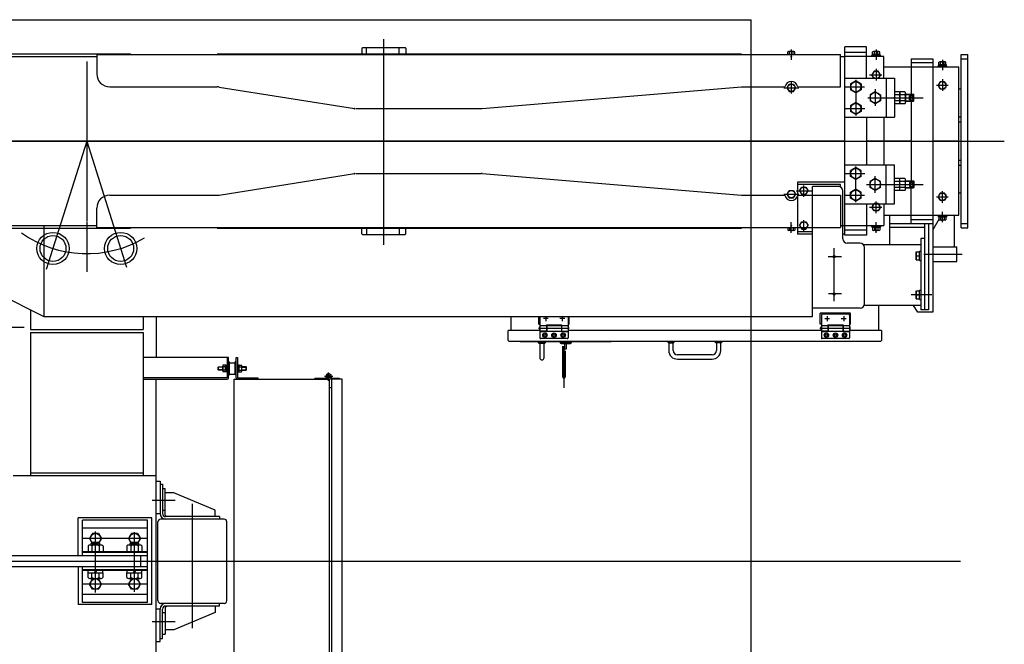
# Model space of a CAD drawing. Extents: x -5589 to 28113, y -27992 to -5410.
# Drawn here: x 3332 to 5606, y -11076 to -9634 of the extents above; entities that cross this region are included whole.
import ezdxf

# ---------------------------------------------------------------- set-up
doc = ezdxf.new("R2010")
doc.units = 0
doc.header["$PDMODE"] = 35
doc.layers.get('0').update_dxf_attribs({"linetype": 'CONTINUOUS'})

msp = doc.modelspace()

# ---------------------------------------------------------------- linework, layer by layer
at = {"color": 7, "linetype": 'Continuous'}
for p, q in [((-4740.3, -9634.3), (5021, -9634.3)), ((5021, -12134.3), (5021, -9634.3)), ((4173, -10153.8), (4173, -9679.5)), ((5114, -9702.8), (5114, -9726.9)), ((5310, -9702.8), (5310, -9726.9)), ((3487, -9731.1), (3487, -10099.9)), ((5463, -9726.8), (5463, -9750.9)), ((5310, -9747.9), (5310, -9774.5)), ((5114, -9777.9), (5114, -9804.5)), ((5263, -9773.3), (5263, -9855.7)), ((5463, -9771.9), (5463, -9798.5)), ((5308, -9794.5), (5308, -9833.4)), ((5378, -9807.3), (5397, -9807.3)), ((5378, -9821.3), (5397, -9821.3)), ((878.5, -9914.3), (5606, -9914.3)), ((3487, -9914.3), (3393.4, -10210.9)), ((3487, -9914.3), (3578.8, -10205.6)), ((5263, -10055.4), (5263, -9973)), ((5308, -10034.2), (5308, -9995.3)), ((5143, -10043.2), (5143, -10016.7)), ((5378, -10007.3), (5397, -10007.3)), ((5378, -10021.3), (5397, -10021.3)), ((5463, -10056.7), (5463, -10030.2)), ((5310, -10080.7), (5310, -10054.2)), ((5143, -10123.2), (5143, -10096.7)), ((5463, -10101.9), (5463, -10077.8)), ((5114, -10125.9), (5114, -10101.8)), ((5310, -10125.9), (5310, -10101.8)), ((5213, -10283.7), (5213, -10161.6)), ((5229.8, -10181.3), (5199.2, -10181.3)), ((5229.8, -10267.3), (5199.6, -10267.3)), ((5438.9, -10269.3), (5391, -10269.3)), ((4547, -10318.7), (4547, -10329.9)), ((4585, -10318.7), (4585, -10329.9)), ((5197, -10318.7), (5197, -10329.9)), ((5235, -10318.7), (5235, -10329.9)), ((2865.9, -10344.3), (3342.2, -10344.3)), ((4529.9, -10346.3), (4600.7, -10346.3)), ((4552.6, -10324.3), (4541.4, -10324.3)), ((4590.6, -10324.3), (4579.4, -10324.3)), ((5179.9, -10346.3), (5250.7, -10346.3)), ((5191.4, -10324.3), (5202.6, -10324.3)), ((5229.4, -10324.3), (5240.6, -10324.3)), ((4588.9, -10387.9), (4588.9, -10484)), ((4055, -10457.8), (4035.7, -10457.8)), ((4045.4, -10467.5), (4045.4, -10448.2)), ((3691.2, -10744.3), (3638.2, -10744.3)), ((3730.7, -11038.8), (3730.7, -10752)), ((3507, -10956), (3507, -10815.3)), ((3597, -10955.1), (3597, -10816.7)), ((3627, -10831.8), (3477, -10831.8)), ((-5046.2, -10884.3), (5505.1, -10884.3)), ((3627, -10936.8), (3477, -10936.8)), ((3691.2, -11024.3), (3638.2, -11024.3))]:
    msp.add_line(p, q, dxfattribs=at)
at = {"color": 253, "linetype": 'Continuous'}
for p, q in [((4122.2, -9700.3), (4124.2, -9698.3)), ((4122.2, -9700.3), (4122.2, -9713.3)), ((4124.2, -9698.3), (4221.8, -9698.3)), ((4223.8, -9700.3), (4221.8, -9698.3)), ((4223.8, -9700.3), (4223.8, -9713.3)), ((3509.9, -9714.8), (3509.9, -9759.3)), ((3587.9, -9714.8), (3587.9, -9713.3)), ((5228, -9789.3), (5228, -9714.8)), ((5328, -9719.3), (5238, -9719.3)), ((5522, -10114.3), (5522, -9714.3)), ((5305.1, -9753.4), (5300.2, -9761.8)), ((5314.9, -9753.4), (5305.1, -9753.4)), ((5319.8, -9761.8), (5314.9, -9753.4)), ((5263, -9775.5), (5251, -9782.4)), ((5275, -9782.4), (5263, -9775.5)), ((5305.1, -9770.3), (5300.2, -9761.8)), ((5314.9, -9770.3), (5305.1, -9770.3)), ((5319.8, -9761.8), (5314.9, -9770.3)), ((5333, -9769.3), (5333, -9859.3)), ((5352, -9769.3), (5352, -9859.3)), ((5458.1, -9777.4), (5453.2, -9785.8)), ((5467.9, -9777.4), (5458.1, -9777.4)), ((5472.8, -9785.8), (5467.9, -9777.4)), ((3792.3, -9789.7), (4105, -9839.3)), ((4400.2, -9839.2), (4999, -9789.3)), ((5104.2, -9791.8), (5109.1, -9783.4)), ((5104.2, -9791.8), (5109.1, -9800.3)), ((5109.1, -9783.4), (5118.9, -9783.4)), ((5109.1, -9800.3), (5118.9, -9800.3)), ((5118.9, -9783.4), (5123.8, -9791.8)), ((5118.9, -9800.3), (5123.8, -9791.8)), ((5128.8, -9789.3), (5228, -9789.3)), ((5251, -9782.4), (5251, -9796.3)), ((5263, -9803.2), (5251, -9796.3)), ((5275, -9796.3), (5263, -9803.2)), ((5275, -9782.4), (5275, -9796.3)), ((5308, -9800.5), (5296, -9807.4)), ((5320, -9807.4), (5308, -9800.5)), ((5352, -9800.5), (5352, -9828.2)), ((5363.4, -9800.5), (5352, -9800.5)), ((5365, -9800.5), (5365, -9828.2)), ((5376.4, -9800.5), (5365, -9800.5)), ((5458.1, -9794.3), (5453.2, -9785.8)), ((5467.9, -9794.3), (5458.1, -9794.3)), ((5472.8, -9785.8), (5467.9, -9794.3)), ((5296, -9807.4), (5296, -9821.3)), ((5308, -9828.2), (5296, -9821.3)), ((5320, -9821.3), (5308, -9828.2)), ((5320, -9807.4), (5320, -9821.3)), ((5363.4, -9807.4), (5352, -9807.4)), ((5363.4, -9821.3), (5352, -9821.3)), ((5365, -9804), (5365, -9824.7)), ((5376.4, -9807.4), (5365, -9807.4)), ((5376.4, -9821.3), (5365, -9821.3)), ((5378, -9804), (5378, -9824.7)), ((5378, -9806.3), (5396, -9806.3)), ((5378, -9822.3), (5396, -9822.3)), ((5387, -9819), (5387, -9809.7)), ((5397, -9809.7), (5387, -9819)), ((5387, -9809.7), (5397, -9819)), ((5387, -9809.7), (5397, -9809.7)), ((5387, -9819), (5397, -9819)), ((5391, -9822.3), (5391, -10006.3)), ((5396, -9806.3), (5397, -9807.3)), ((5396, -9822.3), (5397, -9821.3)), ((5397, -9821.3), (5397, -9807.3)), ((4108.1, -9839.3), (4397.7, -9839.3)), ((5263, -9825.5), (5251, -9832.4)), ((5251, -9832.4), (5251, -9846.3)), ((5263, -9853.2), (5251, -9846.3)), ((5275, -9832.4), (5263, -9825.5)), ((5275, -9846.3), (5263, -9853.2)), ((5275, -9832.4), (5275, -9846.3)), ((5363.4, -9828.2), (5352, -9828.2)), ((5376.4, -9828.2), (5365, -9828.2)), ((5238, -9914.3), (977.9, -9914.3)), ((5328, -9914.3), (5288, -9914.3)), ((5391, -9914.3), (5328, -9914.3)), ((5501, -9914.3), (5441, -9914.3)), ((5263, -9975.5), (5251, -9982.4)), ((5251, -9996.3), (5251, -9982.4)), ((5275, -9982.4), (5263, -9975.5)), ((5275, -9996.3), (5275, -9982.4)), ((5333, -10059.3), (5333, -9969.3)), ((5352, -10059.3), (5352, -9969.3)), ((3792.3, -10039), (4105, -9989.3)), ((4108.1, -9989.3), (4397.7, -9989.3)), ((4400.2, -9989.4), (4999, -10039.3)), ((5263, -10003.2), (5251, -9996.3)), ((5275, -9996.3), (5263, -10003.2)), ((5308, -10000.5), (5296, -10007.4)), ((5320, -10007.4), (5308, -10000.5)), ((5352, -10028.2), (5352, -10000.5)), ((5363.4, -10000.5), (5352, -10000.5)), ((5365, -10028.2), (5365, -10000.5)), ((5376.4, -10000.5), (5365, -10000.5)), ((5365, -10024.7), (5365, -10004)), ((5378, -10024.7), (5378, -10004)), ((5104.2, -10036.8), (5109.1, -10028.4)), ((5109.1, -10028.4), (5118.9, -10028.4)), ((5118.9, -10028.4), (5123.8, -10036.8)), ((5238, -10009.3), (5128, -10009.3)), ((5228, -10014.3), (5128, -10014.3)), ((5133.2, -10029.3), (5138.1, -10020.9)), ((5138.1, -10020.9), (5147.9, -10020.9)), ((5147.9, -10020.9), (5152.8, -10029.3)), ((5225, -10019.3), (5163, -10019.3)), ((5163, -10319.3), (5163, -10019.3)), ((5228, -10020.7), (5228, -10014.3)), ((5263, -10025.5), (5251, -10032.4)), ((5275, -10032.4), (5263, -10025.5)), ((5296, -10021.3), (5296, -10007.4)), ((5308, -10028.2), (5296, -10021.3)), ((5320, -10021.3), (5308, -10028.2)), ((5320, -10021.3), (5320, -10007.4)), ((5363.4, -10007.4), (5352, -10007.4)), ((5363.4, -10021.3), (5352, -10021.3)), ((5363.4, -10028.2), (5352, -10028.2)), ((5376.4, -10007.4), (5365, -10007.4)), ((5376.4, -10021.3), (5365, -10021.3)), ((5376.4, -10028.2), (5365, -10028.2)), ((5378, -10006.3), (5396, -10006.3)), ((5378, -10022.3), (5396, -10022.3)), ((5387, -10009.7), (5387, -10019)), ((5387, -10009.7), (5397, -10009.7)), ((5397, -10019), (5387, -10009.7)), ((5387, -10019), (5397, -10009.7)), ((5387, -10019), (5397, -10019)), ((5396, -10006.3), (5397, -10007.3)), ((5396, -10022.3), (5397, -10021.3)), ((5397, -10007.3), (5397, -10021.3)), ((5104.2, -10036.8), (5109.1, -10045.3)), ((5109.1, -10045.3), (5118.9, -10045.3)), ((5118.9, -10045.3), (5123.8, -10036.8)), ((5128.8, -10039.3), (5228, -10039.3)), ((5133.2, -10029.3), (5138.1, -10037.8)), ((5138.1, -10037.8), (5147.9, -10037.8)), ((5147.9, -10037.8), (5152.8, -10029.3)), ((5228, -10039.3), (5228, -10113.8)), ((5233, -10140.3), (5233, -10029.3)), ((5251, -10046.3), (5251, -10032.4)), ((5263, -10053.2), (5251, -10046.3)), ((5275, -10046.3), (5263, -10053.2)), ((5275, -10046.3), (5275, -10032.4)), ((5458.1, -10034.4), (5453.2, -10042.8)), ((5458.1, -10051.3), (5453.2, -10042.8)), ((5467.9, -10034.4), (5458.1, -10034.4)), ((5467.9, -10051.3), (5458.1, -10051.3)), ((5472.8, -10042.8), (5467.9, -10034.4)), ((5472.8, -10042.8), (5467.9, -10051.3)), ((3509.9, -10113.8), (3509.9, -10069.3)), ((5288, -10059.3), (5288, -10131.3)), ((5305.1, -10058.4), (5300.2, -10066.8)), ((5305.1, -10075.3), (5300.2, -10066.8)), ((5314.9, -10058.4), (5305.1, -10058.4)), ((5319.8, -10066.8), (5314.9, -10058.4)), ((5319.8, -10066.8), (5314.9, -10075.3)), ((5314.9, -10075.3), (5305.1, -10075.3)), ((5341, -10085.3), (5341, -10154.3)), ((5455.6, -10094.2), (5441, -10119.5)), ((5491, -10158.3), (5491, -10085.3)), ((3587.9, -10113.8), (3587.9, -10115.3)), ((4122.2, -10128.3), (4122.2, -10115.3)), ((4223.8, -10128.3), (4223.8, -10115.3)), ((5133.2, -10109.3), (5138.1, -10100.9)), ((5133.2, -10109.3), (5138.1, -10117.8)), ((5138.1, -10100.9), (5147.9, -10100.9)), ((5138.1, -10117.8), (5147.9, -10117.8)), ((5147.9, -10100.9), (5152.8, -10109.3)), ((5147.9, -10117.8), (5152.8, -10109.3)), ((4122.2, -10128.3), (4124.2, -10130.3)), ((4124.2, -10130.3), (4221.8, -10130.3)), ((4223.8, -10128.3), (4221.8, -10130.3)), ((5163, -10124.3), (5128, -10124.3)), ((5163, -10129.3), (5128, -10129.3)), ((5238, -10129.3), (5233, -10129.3)), ((5422, -10139.3), (5413, -10139.3)), ((5273, -10150.3), (5243, -10150.3)), ((5413, -10154.3), (5281, -10154.3)), ((5283, -10290.3), (5283, -10160.3)), ((5496, -10192.3), (5496, -10158.3)), ((5402, -10188.8), (5402, -10169.8)), ((5402, -10169.8), (5410, -10169.8)), ((5403.3, -10179.3), (5410, -10179.3)), ((5410, -10190.1), (5410, -10168.6)), ((5410, -10168.6), (5413, -10168.6)), ((5402, -10188.8), (5410, -10188.8)), ((5410, -10190.1), (5413, -10190.1)), ((3188, -10219.3), (3388, -10319.3)), ((5402, -10278.8), (5402, -10259.8)), ((5402, -10259.8), (5410, -10259.8)), ((5403.3, -10269.3), (5410, -10269.3)), ((5410, -10280.1), (5410, -10258.6)), ((5410, -10258.6), (5413, -10258.6)), ((5273, -10300.3), (5163, -10300.3)), ((5413, -10294.3), (5282.1, -10294.3)), ((5406, -10309.3), (5396.6, -10294.3)), ((5402, -10278.8), (5410, -10278.8)), ((5410, -10280.1), (5413, -10280.1)), ((3357, -10303.8), (3357, -10349.3)), ((3617, -10319.3), (3617, -10349.3)), ((3647, -10319.3), (3647, -10414.3)), ((5441, -10309.3), (5406, -10309.3)), ((5431, -10304.3), (5413, -10304.3)), ((3357, -10349.3), (3617, -10349.3)), ((3357, -10356.2), (3617, -10356.2)), ((3357, -10356.2), (3357, -10686.3)), ((3617, -10356.2), (3617, -10686.3)), ((3814, -10414.3), (3617, -10414.3)), ((3810.8, -10414.3), (3810.8, -10461.1)), ((3814, -10461.1), (3814, -10414.3)), ((3832, -10414.3), (3835.2, -10414.3)), ((3832, -10461.1), (3832, -10414.3)), ((3835.2, -10414.3), (3835.2, -10461.1)), ((3790, -10436.3), (3791, -10435.3)), ((3790, -10442.3), (3790, -10436.3)), ((3800.7, -10436.3), (3790, -10436.3)), ((3791, -10435.3), (3800.7, -10435.3)), ((3791, -10443.3), (3791, -10435.3)), ((3800.7, -10445), (3800.7, -10433.7)), ((3807.2, -10431.8), (3801.4, -10431.8)), ((3807.2, -10435.6), (3801.4, -10435.6)), ((3807.2, -10431.8), (3807.2, -10431.6)), ((3807.2, -10431.6), (3809.2, -10431.6)), ((3807.2, -10446.8), (3807.2, -10431.8)), ((3807.2, -10441.9), (3809.2, -10436.8)), ((3809.2, -10431.6), (3809.2, -10430.8)), ((3809.2, -10430.8), (3810.8, -10430.8)), ((3809.2, -10431.6), (3809.2, -10447)), ((3810.8, -10430.8), (3810.8, -10447.8)), ((3814, -10424.3), (3816.3, -10424.3)), ((3816.3, -10454.3), (3816.3, -10424.3)), ((3816.3, -10426.3), (3829.7, -10426.3)), ((3832, -10424.3), (3829.7, -10424.3)), ((3829.7, -10454.3), (3829.7, -10424.3)), ((3835.1, -10430.8), (3835.1, -10447.8)), ((3836.7, -10430.8), (3835.1, -10430.8)), ((3836.7, -10431.6), (3836.7, -10430.8)), ((3836.7, -10431.6), (3836.7, -10447)), ((3838.7, -10431.6), (3836.7, -10431.6)), ((3838.7, -10441.9), (3836.7, -10436.8)), ((3838.7, -10431.8), (3838.7, -10431.6)), ((3838.7, -10431.8), (3844.5, -10431.8)), ((3838.7, -10446.8), (3838.7, -10431.8)), ((3838.7, -10435.6), (3844.5, -10435.6)), ((3845.2, -10445), (3845.2, -10433.7)), ((3855, -10435.3), (3845.2, -10435.3)), ((3845.2, -10436.3), (3856, -10436.3)), ((3856, -10436.3), (3855, -10435.3)), ((3855, -10443.3), (3855, -10435.3)), ((3856, -10442.3), (3856, -10436.3)), ((3790, -10442.3), (3791, -10443.3)), ((3800.7, -10442.3), (3790, -10442.3)), ((3800.7, -10443.3), (3791, -10443.3)), ((3807.2, -10443.1), (3801.4, -10443.1)), ((3807.2, -10446.8), (3801.4, -10446.8)), ((3807.2, -10447), (3807.2, -10446.8)), ((3809.2, -10447), (3807.2, -10447)), ((3809.2, -10447.8), (3809.2, -10447)), ((3810.8, -10447.8), (3809.2, -10447.8)), ((3814, -10454.3), (3816.3, -10454.3)), ((3816.3, -10452.3), (3829.7, -10452.3)), ((3832, -10454.3), (3829.7, -10454.3)), ((3835.1, -10447.8), (3836.7, -10447.8)), ((3836.7, -10447.8), (3836.7, -10447)), ((3836.7, -10447), (3838.7, -10447)), ((3838.7, -10443.1), (3844.5, -10443.1)), ((3838.7, -10447), (3838.7, -10446.8)), ((3838.7, -10446.8), (3844.5, -10446.8)), ((3845.2, -10442.3), (3856, -10442.3)), ((3845.2, -10443.3), (3855, -10443.3)), ((3856, -10442.3), (3855, -10443.3)), ((4039.7, -10461.1), (4041.9, -10459.8)), ((3810.8, -10461.1), (3617, -10461.1)), ((3617, -10464.3), (3810.8, -10464.3)), ((3647, -11304.3), (3647, -10464.3)), ((3647, -11304.3), (3647, -10464.3)), ((3827, -11304.3), (3827, -10464.3)), ((3827, -10464.3), (4047, -10464.3)), ((3835.2, -10461.1), (3882, -10461.1)), ((3882, -10461.1), (3882, -10464.3)), ((4013.4, -10461.3), (4013.4, -10464.3)), ((4013.4, -10461.3), (4043.4, -10461.3)), ((4047, -10464.3), (4047, -11304.3)), ((4050.8, -10461.3), (4069.4, -10461.3)), ((4051.4, -10461.3), (4051.4, -10464.3)), ((4052, -10464.3), (4052, -11304.3)), ((4077, -10464.3), (4052, -10464.3)), ((4069.4, -10461.3), (4069.4, -10464.3)), ((4077, -11304.3), (4077, -10464.3)), ((4052, -10484.3), (4047, -10484.3)), ((3317, -10686.3), (3647, -10686.3)), ((3357, -10680.3), (3617, -10680.3)), ((3647, -10699.3), (3656, -10699.3)), ((3656, -10699.3), (3656, -10774.1)), ((3656, -10706.1), (3662, -10706.1)), ((3662, -10706.1), (3662, -10774.1)), ((3662, -10716.1), (3668, -10716.1)), ((3668, -10778.1), (3668, -10716.1)), ((3688, -10726.1), (3668, -10726.1)), ((3783, -10766.1), (3688, -10726.1)), ((3647, -10774.3), (3656, -10774.3)), ((3662, -10766.1), (3668, -10766.1)), ((3668, -10778.1), (3671, -10781.1)), ((3783, -10781.1), (3783, -10766.1)), ((3637, -10784.3), (3467, -10784.3)), ((3467, -10871.8), (3467, -10784.3)), ((3627, -10789.3), (3477, -10789.3)), ((3477, -10871.8), (3477, -10789.3)), ((3627, -10979.3), (3627, -10789.3)), ((3637, -10984.3), (3637, -10784.3)), ((3651, -10975.1), (3651, -10793.5)), ((3804, -10787.1), (3657.4, -10787.1)), ((3793, -10781.1), (3669, -10781.1)), ((3793, -10781.1), (3793, -10787.1)), ((3810.4, -10975.1), (3810.4, -10793.5)), ((3627, -10807.8), (3477, -10807.8)), ((3500, -10819.8), (3493.1, -10831.8)), ((3513.9, -10819.8), (3500, -10819.8)), ((3513.9, -10819.8), (3520.8, -10831.8)), ((3590, -10819.8), (3583.1, -10831.8)), ((3603.9, -10819.8), (3590, -10819.8)), ((3603.9, -10819.8), (3610.8, -10831.8)), ((3493.1, -10831.8), (3500, -10843.8)), ((3519.9, -10846.8), (3494, -10846.8)), ((3499.5, -10840.9), (3497, -10843.4)), ((3497, -10846.8), (3497, -10843.4)), ((3514.5, -10840.9), (3499.5, -10840.9)), ((3513.9, -10843.8), (3500, -10843.8)), ((3520.8, -10831.8), (3513.9, -10843.8)), ((3517, -10843.4), (3514.5, -10840.9)), ((3517, -10846.8), (3517, -10843.4)), ((3583.1, -10831.8), (3590, -10843.8)), ((3609.9, -10846.8), (3584, -10846.8)), ((3589.5, -10840.9), (3587, -10843.4)), ((3587, -10846.8), (3587, -10843.4)), ((3604.5, -10840.9), (3589.5, -10840.9)), ((3603.9, -10843.8), (3590, -10843.8)), ((3610.8, -10831.8), (3603.9, -10843.8)), ((3607, -10843.4), (3604.5, -10840.9)), ((3607, -10846.8), (3607, -10843.4)), ((3627, -10862.8), (3477, -10862.8)), ((3489.7, -10848.8), (3489.7, -10862.8)), ((3524.3, -10862.8), (3489.7, -10862.8)), ((3498.3, -10848.8), (3498.3, -10862.8)), ((3515.6, -10848.8), (3515.6, -10862.8)), ((3524.3, -10848.8), (3524.3, -10862.8)), ((3579.7, -10848.8), (3579.7, -10862.8)), ((3614.3, -10862.8), (3579.7, -10862.8)), ((3588.3, -10848.8), (3588.3, -10862.8)), ((3605.6, -10848.8), (3605.6, -10862.8)), ((3614.3, -10848.8), (3614.3, -10862.8)), ((3627, -10871.8), (3302, -10871.8)), ((3612, -10896.8), (3612, -10871.8)), ((3627, -10896.8), (3302, -10896.8)), ((3467, -10896.8), (3467, -10984.3)), ((3477, -10979.3), (3477, -10896.8)), ((3627, -10905.8), (3477, -10905.8)), ((3489.7, -10910.9), (3524.3, -10910.9)), ((3489.7, -10922), (3489.7, -10910.9)), ((3490.1, -10910.9), (3490.1, -10905.8)), ((3498.3, -10922), (3498.3, -10910.9)), ((3507, -10905.8), (3504, -10910.9)), ((3507, -10910.9), (3509.9, -10905.8)), ((3515.6, -10922), (3515.6, -10910.9)), ((3523.9, -10910.9), (3523.9, -10905.8)), ((3524.3, -10922), (3524.3, -10910.9)), ((3579.7, -10910.9), (3614.3, -10910.9)), ((3579.7, -10922), (3579.7, -10910.9)), ((3580.1, -10910.9), (3580.1, -10905.8)), ((3588.3, -10922), (3588.3, -10910.9)), ((3597, -10905.8), (3594, -10910.9)), ((3597, -10910.9), (3599.9, -10905.8)), ((3605.6, -10922), (3605.6, -10910.9)), ((3613.9, -10910.9), (3613.9, -10905.8)), ((3614.3, -10922), (3614.3, -10910.9)), ((3493.1, -10936.8), (3500, -10924.8)), ((3500, -10948.8), (3493.1, -10936.8)), ((3494, -10923.9), (3519.9, -10923.9)), ((3513.9, -10924.8), (3500, -10924.8)), ((3520.8, -10936.8), (3513.9, -10924.8)), ((3513.9, -10948.8), (3520.8, -10936.8)), ((3583.1, -10936.8), (3590, -10924.8)), ((3590, -10948.8), (3583.1, -10936.8)), ((3584, -10923.9), (3609.9, -10923.9)), ((3603.9, -10924.8), (3590, -10924.8)), ((3610.8, -10936.8), (3603.9, -10924.8)), ((3603.9, -10948.8), (3610.8, -10936.8)), ((3627, -10960.8), (3477, -10960.8)), ((3513.9, -10948.8), (3500, -10948.8)), ((3603.9, -10948.8), (3590, -10948.8)), ((3627, -10979.3), (3477, -10979.3)), ((3804, -10981.5), (3657.4, -10981.5)), ((3793, -10987.5), (3793, -10981.5)), ((3637, -10984.3), (3467, -10984.3)), ((3647, -10994.3), (3656, -10994.3)), ((3656, -11069.3), (3656, -10994.5)), ((3662, -11062.5), (3662, -10994.5)), ((3662, -11002.5), (3668, -11002.5)), ((3668, -10990.5), (3671, -10987.5)), ((3668, -10990.5), (3668, -11052.5)), ((3793, -10987.5), (3669, -10987.5)), ((3783, -11002.5), (3688, -11042.5)), ((3783, -10987.5), (3783, -11002.5)), ((3688, -11042.5), (3668, -11042.5)), ((3647, -11069.3), (3656, -11069.3)), ((3656, -11062.5), (3662, -11062.5)), ((3662, -11052.5), (3668, -11052.5))]:
    msp.add_line(p, q, dxfattribs=at)
at = {"color": 254, "linetype": 'Continuous'}
for p, q in [((4133, -9714.8), (4133, -9698.3)), ((4208, -9714.8), (4208, -9698.3)), ((4133, -10113.8), (4133, -10130.3)), ((4208, -10113.8), (4208, -10130.3)), ((3627, -10864.3), (3477, -10864.3)), ((3627, -10904.3), (3477, -10904.3))]:
    msp.add_line(p, q, dxfattribs=at)
at = {"color": 3, "linetype": 'Continuous'}
for p, q in [((5105.9, -9714.8), (5105.9, -9708.6)), ((5120.1, -9707.8), (5107.9, -9707.8)), ((5109.9, -9714.8), (5109.9, -9708.6)), ((5118.1, -9714.8), (5118.1, -9708.6)), ((5122.1, -9714.8), (5122.1, -9708.6)), ((5301.9, -9714.8), (5301.9, -9708.6)), ((5316.1, -9707.8), (5303.9, -9707.8)), ((5305.9, -9714.8), (5305.9, -9708.6)), ((5314.1, -9714.8), (5314.1, -9708.6)), ((5318.1, -9714.8), (5318.1, -9708.6)), ((5299.5, -9717.3), (5299.5, -9719.3)), ((5320.5, -9717.3), (5299.5, -9717.3)), ((5300.8, -9714.8), (5300.8, -9717.3)), ((5319.2, -9714.8), (5300.8, -9714.8)), ((5313.1, -9714.8), (5306.9, -9717.3)), ((5319.2, -9717.3), (5319.2, -9714.8)), ((5320.5, -9719.3), (5320.5, -9717.3)), ((5454.9, -9738.8), (5454.9, -9732.6)), ((5469.1, -9731.8), (5456.9, -9731.8)), ((5458.9, -9738.8), (5458.9, -9732.6)), ((5467.1, -9738.8), (5467.1, -9732.6)), ((5471.1, -9738.8), (5471.1, -9732.6)), ((5452.5, -9741.3), (5452.5, -9743.3)), ((5473.5, -9741.3), (5452.5, -9741.3)), ((5453.8, -9738.8), (5453.8, -9741.3)), ((5472.2, -9738.8), (5453.8, -9738.8)), ((5466.1, -9738.8), (5459.9, -9741.3)), ((5472.2, -9741.3), (5472.2, -9738.8)), ((5473.5, -9743.3), (5473.5, -9741.3)), ((5452.5, -10087.3), (5452.5, -10085.3)), ((5473.5, -10087.3), (5452.5, -10087.3)), ((5453.8, -10089.8), (5453.8, -10087.3)), ((5472.2, -10089.8), (5453.8, -10089.8)), ((5454.9, -10089.8), (5454.9, -10096.1)), ((5469.1, -10096.8), (5456.9, -10096.8)), ((5458.9, -10089.8), (5458.9, -10096.1)), ((5466.1, -10089.8), (5459.9, -10087.3)), ((5467.1, -10089.8), (5467.1, -10096.1)), ((5471.1, -10089.8), (5471.1, -10096.1)), ((5472.2, -10087.3), (5472.2, -10089.8)), ((5473.5, -10085.3), (5473.5, -10087.3)), ((5105.9, -10113.8), (5105.9, -10120.1)), ((5109.9, -10113.8), (5109.9, -10120.1)), ((5118.1, -10113.8), (5118.1, -10120.1)), ((5122.1, -10113.8), (5122.1, -10120.1)), ((5299.5, -10111.3), (5299.5, -10109.3)), ((5320.5, -10111.3), (5299.5, -10111.3)), ((5300.8, -10113.8), (5300.8, -10111.3)), ((5319.2, -10113.8), (5300.8, -10113.8)), ((5301.9, -10113.8), (5301.9, -10120.1)), ((5305.9, -10113.8), (5305.9, -10120.1)), ((5313.1, -10113.8), (5306.9, -10111.3)), ((5314.1, -10113.8), (5314.1, -10120.1)), ((5318.1, -10113.8), (5318.1, -10120.1)), ((5319.2, -10111.3), (5319.2, -10113.8)), ((5320.5, -10109.3), (5320.5, -10111.3)), ((5120.1, -10120.8), (5107.9, -10120.8)), ((5316.1, -10120.8), (5303.9, -10120.8)), ((4698, -10376.3), (4698, -10377.9))]:
    msp.add_line(p, q, dxfattribs=at)
at = {"color": 90, "linetype": 'Continuous'}
for p, q in [((5238, -10131.3), (5238, -9697.3)), ((5288, -9697.3), (5238, -9697.3)), ((5238, -9709.3), (5288, -9709.3)), ((5288, -9769.3), (5288, -9697.3)), ((977.9, -9719.3), (3509.9, -9719.3)), ((3162.9, -9713.3), (3587.9, -9713.3)), ((3509.9, -9714.8), (5228, -9714.8)), ((3787.9, -9713.3), (4999, -9713.3)), ((5228, -9719.3), (5238, -9719.3)), ((5328, -9769.3), (5328, -9719.3)), ((5391, -9724.3), (5391, -9806.3)), ((5391, -9724.3), (5441, -9724.3)), ((5441, -9724.3), (5441, -10104.3)), ((5506, -10114.3), (5506, -9714.3)), ((5506, -9714.3), (5522, -9714.3)), ((5506, -9724.3), (5522, -9724.3)), ((5328, -9743.3), (5501, -9743.3)), ((5391, -9733.3), (5441, -9733.3)), ((5501, -10085.3), (5501, -9743.3)), ((5238, -9769.3), (5352, -9769.3)), ((3539.9, -9789.3), (3787.6, -9789.3)), ((4999, -9789.3), (5099.2, -9789.3)), ((5506, -9794.3), (5501, -9794.3)), ((5238, -9859.3), (5352, -9859.3)), ((5288, -9859.3), (5288, -9969.3)), ((5328, -9859.3), (5328, -9969.3)), ((5501, -9858.3), (5506, -9858.3)), ((5501, -9870.3), (5506, -9870.3)), ((5501, -9958.3), (5506, -9958.3)), ((5238, -9969.3), (5352, -9969.3)), ((5501, -9970.3), (5506, -9970.3)), ((5128, -10009.3), (5128, -10129.3)), ((5391, -10104.3), (5391, -10019)), ((3539.9, -10039.3), (3787.6, -10039.3)), ((4999, -10039.3), (5099.2, -10039.3)), ((5506, -10034.3), (5501, -10034.3)), ((5238, -10059.3), (5352, -10059.3)), ((5328, -10059.3), (5328, -10109.3)), ((5328, -10085.3), (5501, -10085.3)), ((5391, -10095.3), (5441, -10095.3)), ((977.9, -10109.3), (3509.9, -10109.3)), ((3162.9, -10115.3), (3587.9, -10115.3)), ((3388, -10109.3), (3388, -10319.3)), ((3509.9, -10113.8), (5228, -10113.8)), ((3787.9, -10115.3), (4999, -10115.3)), ((5228, -10109.3), (5328, -10109.3)), ((5238, -10119.3), (5288, -10119.3)), ((5341, -10104.3), (5441, -10104.3)), ((5341, -10113.3), (5422, -10113.3)), ((5391, -10104.3), (5441, -10104.3)), ((5422, -10104.3), (5422, -10304.3)), ((5431, -10104.3), (5431, -10304.3)), ((5441, -10104.3), (5441, -10309.3)), ((5506, -10104.3), (5522, -10104.3)), ((5506, -10114.3), (5522, -10114.3)), ((5288, -10131.3), (5238, -10131.3)), ((5413, -10139.3), (5413, -10304.3)), ((5441, -10158.3), (5496, -10158.3)), ((5441, -10192.3), (5496, -10192.3)), ((5316, -10351.3), (5316, -10294.3)), ((3388, -10319.3), (5163, -10319.3)), ((4466, -10319.3), (4466, -10351.3)), ((4531, -10336.8), (4531, -10319.3)), ((4533.5, -10319.3), (4533.5, -10352.8)), ((4598.5, -10319.3), (4598.5, -10352.8)), ((4601, -10336.8), (4601, -10319.3)), ((5181, -10336.8), (5181, -10311.8)), ((5251, -10311.8), (5181, -10311.8)), ((5183.5, -10316.3), (5183.5, -10352.8)), ((5246.5, -10314.3), (5185.5, -10314.3)), ((5248.5, -10316.3), (5248.5, -10352.8)), ((5251, -10336.8), (5251, -10311.8)), ((4531, -10336.8), (4533.5, -10336.8)), ((4533.5, -10339.8), (4548.5, -10339.8)), ((4548.5, -10338.8), (4548.5, -10352.8)), ((4548.5, -10338.8), (4583.5, -10338.8)), ((4549, -10339.8), (4583, -10339.8)), ((4549, -10339.8), (4549, -10353.8)), ((4583, -10339.8), (4583, -10353.8)), ((4583.5, -10338.8), (4583.5, -10352.8)), ((4583.5, -10339.8), (4598.5, -10339.8)), ((4598.5, -10336.8), (4601, -10336.8)), ((5183.5, -10336.8), (5181, -10336.8)), ((5183.5, -10339.8), (5198.5, -10339.8)), ((5198.5, -10338.8), (5198.5, -10352.8)), ((5198.5, -10338.8), (5233.5, -10338.8)), ((5199, -10339.8), (5233, -10339.8)), ((5199, -10339.8), (5199, -10353.8)), ((5233, -10339.8), (5233, -10353.8)), ((5233.5, -10338.8), (5233.5, -10352.8)), ((5233.5, -10339.8), (5248.5, -10339.8)), ((5251, -10336.8), (5248.5, -10336.8)), ((4460, -10374.7), (4460, -10351.3)), ((4461.6, -10351.3), (4460, -10351.3)), ((4533.5, -10351.3), (4461.6, -10351.3)), ((4548.5, -10352.8), (4533.5, -10352.8)), ((4533.5, -10353.8), (4549, -10353.8)), ((4533.5, -10353.8), (4533.5, -10368.3)), ((4549, -10352.8), (4583, -10352.8)), ((4583, -10353.8), (4598.5, -10353.8)), ((4583.5, -10352.8), (4598.5, -10352.8)), ((5183.5, -10351.3), (4598.5, -10351.3)), ((4598.5, -10353.8), (4598.5, -10368.3)), ((5198.5, -10352.8), (5183.5, -10352.8)), ((5183.5, -10353.8), (5183.5, -10368.3)), ((5183.5, -10353.8), (5199, -10353.8)), ((5199, -10352.8), (5233, -10352.8)), ((5233, -10353.8), (5248.5, -10353.8)), ((5233.5, -10352.8), (5248.5, -10352.8)), ((5322, -10351.3), (5248.5, -10351.3)), ((5248.5, -10353.8), (5248.5, -10368.3)), ((5322, -10351.3), (5322, -10374.7)), ((4461.6, -10376.3), (5320.4, -10376.3)), ((4488, -10377.9), (4488, -10376.3)), ((4698, -10377.9), (4488, -10377.9)), ((4530.5, -10379.9), (4530.5, -10377.9)), ((4545.5, -10379.9), (4530.5, -10379.9)), ((4532, -10381.4), (4530.5, -10379.9)), ((4544, -10381.4), (4532, -10381.4)), ((4533, -10381.4), (4533, -10414.4)), ((4596.5, -10370.3), (4535.5, -10370.3)), ((4543, -10414.4), (4543, -10381.4)), ((4545.5, -10379.9), (4544, -10381.4)), ((4545.5, -10377.9), (4545.5, -10379.9)), ((4580, -10378.4), (4580, -10379.9)), ((4580, -10378.4), (4606, -10378.4)), ((4580, -10379.9), (4581, -10380.9)), ((4580, -10379.9), (4606, -10379.9)), ((4580.1, -10378.4), (4580.1, -10377.9)), ((4581, -10380.9), (4605, -10380.9)), ((4582.1, -10380.9), (4582.1, -10381.4)), ((4582.6, -10381.4), (4603.3, -10381.4)), ((4585.9, -10387.9), (4585.9, -10458.7)), ((4591, -10393.9), (4591, -10381.4)), ((4595, -10393.9), (4595, -10381.4)), ((4603.8, -10381.4), (4603.8, -10380.9)), ((4605, -10380.9), (4606, -10379.9)), ((4605.9, -10377.9), (4605.9, -10378.4)), ((4606, -10379.9), (4606, -10378.4)), ((4828.5, -10376.3), (4828.5, -10378.3)), ((4828.5, -10378.3), (4843.5, -10378.3)), ((4828.5, -10378.3), (4830, -10379.8)), ((4830, -10379.8), (4842, -10379.8)), ((4831, -10379.8), (4831, -10397.8)), ((4841, -10397.8), (4841, -10379.8)), ((4842, -10379.8), (4843.5, -10378.3)), ((4843.5, -10378.3), (4843.5, -10376.3)), ((4938.5, -10378.3), (4938.5, -10376.3)), ((4953.5, -10378.3), (4938.5, -10378.3)), ((4940, -10379.8), (4938.5, -10378.3)), ((4952, -10379.8), (4940, -10379.8)), ((4941, -10379.8), (4941, -10397.8)), ((4951, -10397.8), (4951, -10379.8)), ((4953.5, -10378.3), (4952, -10379.8)), ((4953.5, -10376.3), (4953.5, -10378.3)), ((5246.5, -10370.3), (5185.5, -10370.3)), ((4591.9, -10398.4), (4591.9, -10458.7)), ((4931, -10407.8), (4851, -10407.8)), ((4851, -10417.8), (4931, -10417.8))]:
    msp.add_line(p, q, dxfattribs=at)
at = {"color": 230, "linetype": 'Continuous'}
for p, q in [((5294.3, -9761.8), (5323, -9761.8)), ((5096.4, -9791.8), (5131.4, -9791.8)), ((5449, -9785.8), (5476, -9785.8)), ((5096.4, -10036.8), (5131.4, -10036.8)), ((5125.4, -10029.3), (5160.4, -10029.3)), ((5449, -10042.8), (5476, -10042.8)), ((5294.3, -10066.8), (5323, -10066.8))]:
    msp.add_line(p, q, dxfattribs=at)
at = {"color": 110, "linetype": 'Continuous'}
for p, q in [((5239, -9789.3), (5283.3, -9789.3)), ((5290.5, -9814.3), (5418.6, -9814.3)), ((5238.2, -9839.3), (5283.6, -9839.3)), ((5238.2, -9989.3), (5283.6, -9989.3)), ((5287.6, -10014.3), (5418.6, -10014.3)), ((5239, -10039.3), (5283.3, -10039.3)), ((5419.8, -10175.3), (5508.4, -10175.3))]:
    msp.add_line(p, q, dxfattribs=at)
at = {"color": 255, "linetype": 'Continuous'}
msp.add_line((3487, -10101.5), (3487, -10216.1), dxfattribs=at)
at = {"color": 253, "linetype": 'Continuous'}
for centre, radius in [((5310, -9761.8), 8.49), ((5263, -9789.3), 12), ((5463, -9785.8), 8.49), ((5114, -9791.8), 8.49), ((5308, -9814.3), 12), ((5263, -9839.3), 12), ((5263, -9989.3), 12), ((5308, -10014.3), 12), ((5114, -10036.8), 8.49), ((5143, -10029.3), 8.49), ((5263, -10039.3), 12), ((5463, -10042.8), 8.49), ((5310, -10066.8), 8.49), ((5143, -10109.3), 8.49), ((5213, -10181.3), 2.5), ((5213, -10267.3), 2.5), ((4045.4, -10457.8), 4), ((4045.4, -10457.8), 3), ((3507, -10831.8), 12), ((3597, -10831.8), 12), ((3507, -10936.8), 12), ((3597, -10936.8), 12)]:
    msp.add_circle(centre, radius, dxfattribs=at)
at = {"color": 254, "linetype": 'Continuous'}
for centre, radius in [((3408.8, -10162.3), 37.2), ((3408.8, -10162.3), 30), ((3565.1, -10162.3), 37.2), ((3565.1, -10162.3), 30)]:
    msp.add_circle(centre, radius, dxfattribs=at)
at = {"color": 90, "linetype": 'Continuous'}
for centre, radius in [((4545, -10362.3), 5.1), ((4545, -10362.3), 2.6), ((4566, -10362.3), 5.1), ((4566, -10362.3), 2.6), ((4587, -10362.3), 5.1), ((4587, -10362.3), 2.6), ((5195, -10362.3), 5.1), ((5195, -10362.3), 2.6), ((5216, -10362.3), 5.1), ((5216, -10362.3), 2.6), ((5237, -10362.3), 5.1), ((5237, -10362.3), 2.6)]:
    msp.add_circle(centre, radius, dxfattribs=at)
at = {"color": 3, "linetype": 'Continuous'}
for centre, radius, start, end in [((5107.9, -9710.8), 3.01, 47.8153, 132.1847), ((5114, -9718.8), 11, 68.258, 111.742), ((5120.1, -9710.8), 3.01, 47.8153, 132.1847), ((5303.9, -9710.8), 3.01, 47.8153, 132.1847), ((5310, -9718.8), 11, 68.258, 111.742), ((5316.1, -9710.8), 3.01, 47.8153, 132.1847), ((5456.9, -9734.8), 3.01, 47.8153, 132.1847), ((5463, -9742.8), 11, 68.258, 111.742), ((5469.1, -9734.8), 3.01, 47.8153, 132.1847), ((5456.9, -10093.8), 3.01, 227.8153, 312.1847), ((5463, -10085.9), 11, 248.258, 291.742), ((5469.1, -10093.8), 3.01, 227.8153, 312.1847), ((5107.9, -10117.8), 3.01, 227.8153, 312.1847), ((5114, -10109.9), 11, 248.258, 291.742), ((5120.1, -10117.8), 3.01, 227.8153, 312.1847), ((5303.9, -10117.8), 3.01, 227.8153, 312.1847), ((5310, -10109.9), 11, 248.258, 291.742), ((5316.1, -10117.8), 3.01, 227.8153, 312.1847)]:
    msp.add_arc(centre, radius, start, end, dxfattribs=at)
at = {"color": 90, "linetype": 'Continuous'}
for centre, radius, start, end in [((3539.9, -9759.3), 30, 180, 270), ((3787.6, -9819.3), 30, 80.9814, 90), ((3539.9, -10069.3), 30, 90, 180), ((3787.6, -10009.3), 30, 270, 279.0186), ((5185.5, -10316.3), 2, 90, 180), ((5246.5, -10316.3), 2, 0, 90), ((4537.5, -10346.3), 5.69, 135.3658, 224.6342), ((4594.4, -10346.3), 5.69, 315.3658, 44.6342), ((5187.5, -10346.3), 5.69, 135.3658, 224.6342), ((5244.4, -10346.3), 5.69, 315.3658, 44.6342), ((4535.5, -10368.3), 2, 180, 270), ((4596.5, -10368.3), 2, 270, 0), ((5185.5, -10368.3), 2, 180, 270), ((5246.5, -10368.3), 2, 270, 0), ((4461.6, -10374.7), 1.6, 180, 270), ((4582.6, -10380.9), 0.5, 180, 270), ((4603.3, -10380.9), 0.5, 270, 0), ((5320.4, -10374.7), 1.6, 270, 0), ((4538, -10414.4), 5, 180, 0), ((4593, -10363.9), 30, 266.1774, 273.8226), ((4851, -10397.8), 20, 180, 270), ((4851, -10397.8), 10, 180, 270), ((4931, -10397.8), 20, 270, 0), ((4931, -10397.8), 10, 270, 0), ((4588.9, -10458.7), 3, 180, 0)]:
    msp.add_arc(centre, radius, start, end, dxfattribs=at)
at = {"color": 253, "linetype": 'Continuous'}
for centre, radius, start, end in [((5114, -9791.8), 15, 9.5941, 170.4059), ((5360.4, -9804), 4.59, 311.0465, 48.9535), ((5373.4, -9804), 4.59, 311.0465, 48.9535), ((5349, -9814.3), 16, 334.3538, 25.6461), ((5360.4, -9824.7), 4.59, 311.0465, 48.9535), ((5362, -9814.3), 16, 334.3538, 25.6461), ((5373.4, -9824.7), 4.59, 311.0465, 48.9535), ((4397.7, -9809.3), 30, 270, 274.7636), ((4397.7, -10019.3), 30, 85.2364, 90), ((5360.4, -10004), 4.59, 311.0465, 48.9535), ((5373.4, -10004), 4.59, 311.0465, 48.9535), ((5223, -10029.3), 10, 0, 90), ((5349, -10014.3), 16, 334.3539, 25.6462), ((5360.4, -10024.7), 4.59, 311.0465, 48.9535), ((5362, -10014.3), 16, 334.3539, 25.6462), ((5373.4, -10024.7), 4.59, 311.0465, 48.9535), ((5114, -10036.8), 15, 189.5941, 350.4059), ((5243, -10140.3), 10, 180, 270), ((5273, -10160.3), 10, 0, 90), ((5411.2, -10174.6), 9.2, 148.8994, 211.1005), ((5411.2, -10184.1), 9.2, 148.8994, 211.1005), ((5411.2, -10264.6), 9.2, 148.8994, 211.1005), ((5411.2, -10274.1), 9.2, 148.8994, 211.1005), ((5273, -10290.3), 10, 270, 0), ((3803.5, -10433.7), 2.8, 137.925, 222.075), ((3810.8, -10439.3), 10.1, 158.1975, 201.8025), ((3842.4, -10433.7), 2.8, 317.925, 42.075), ((3835.2, -10439.3), 10.1, 338.1975, 21.8025), ((3803.5, -10445), 2.8, 137.925, 222.075), ((3842.4, -10445), 2.8, 317.925, 42.075), ((4045.4, -10457.8), 6.5, 270, 212.579), ((3810.8, -10461.1), 3.2, 270, 0), ((3835.2, -10461.1), 3.2, 180, 270), ((3669, -10774.1), 13, 180, 270), ((3669, -10774.1), 7, 180, 270), ((3657.4, -10793.5), 6.4, 90, 180), ((3804, -10793.5), 6.4, 0, 90), ((3494, -10852.6), 5.74, 41.0809, 138.9192), ((3507, -10866.8), 20, 64.3737, 115.6263), ((3519.9, -10852.6), 5.74, 41.0809, 138.9192), ((3584, -10852.6), 5.74, 41.0809, 138.9192), ((3597, -10866.8), 20, 64.3737, 115.6263), ((3609.9, -10852.6), 5.74, 41.0809, 138.9192), ((3494, -10918.2), 5.74, 221.0809, 318.9192), ((3507, -10903.9), 20, 244.3737, 295.6263), ((3519.9, -10918.2), 5.74, 221.0809, 318.9192), ((3584, -10918.2), 5.74, 221.0809, 318.9192), ((3597, -10903.9), 20, 244.3737, 295.6263), ((3609.9, -10918.2), 5.74, 221.0809, 318.9192), ((3657.4, -10975.1), 6.4, 180, 270), ((3669, -10994.5), 13, 90, 180), ((3804, -10975.1), 6.4, 270, 0), ((3669, -10994.5), 7, 90, 180)]:
    msp.add_arc(centre, radius, start, end, dxfattribs=at)
at = {"color": 7, "linetype": 'Continuous'}
msp.add_arc((3487, -9914.3), 260, 234.5279, 300.8432, dxfattribs=at)
at = {"color": 20, "linetype": 'Continuous'}
for p in [(5114, -9719.3), (5310, -9719.3), (5463, -9743.3), (5352, -9814.3), (5352, -9814.3), (5365, -9814.3), (5365, -9814.3), (4105, -9839.3), (4173, -9914.3), (4105, -9989.3), (5352, -10014.3), (5352, -10014.3), (5365, -10014.3), (5365, -10014.3), (5463, -10085.3), (5114, -10109.3), (5310, -10109.3), (3507, -10862.8), (3507, -10862.8), (3597, -10862.8), (3597, -10862.8)]:
    msp.add_point(p, dxfattribs=at)

doc.saveas('drawing.dxf')
